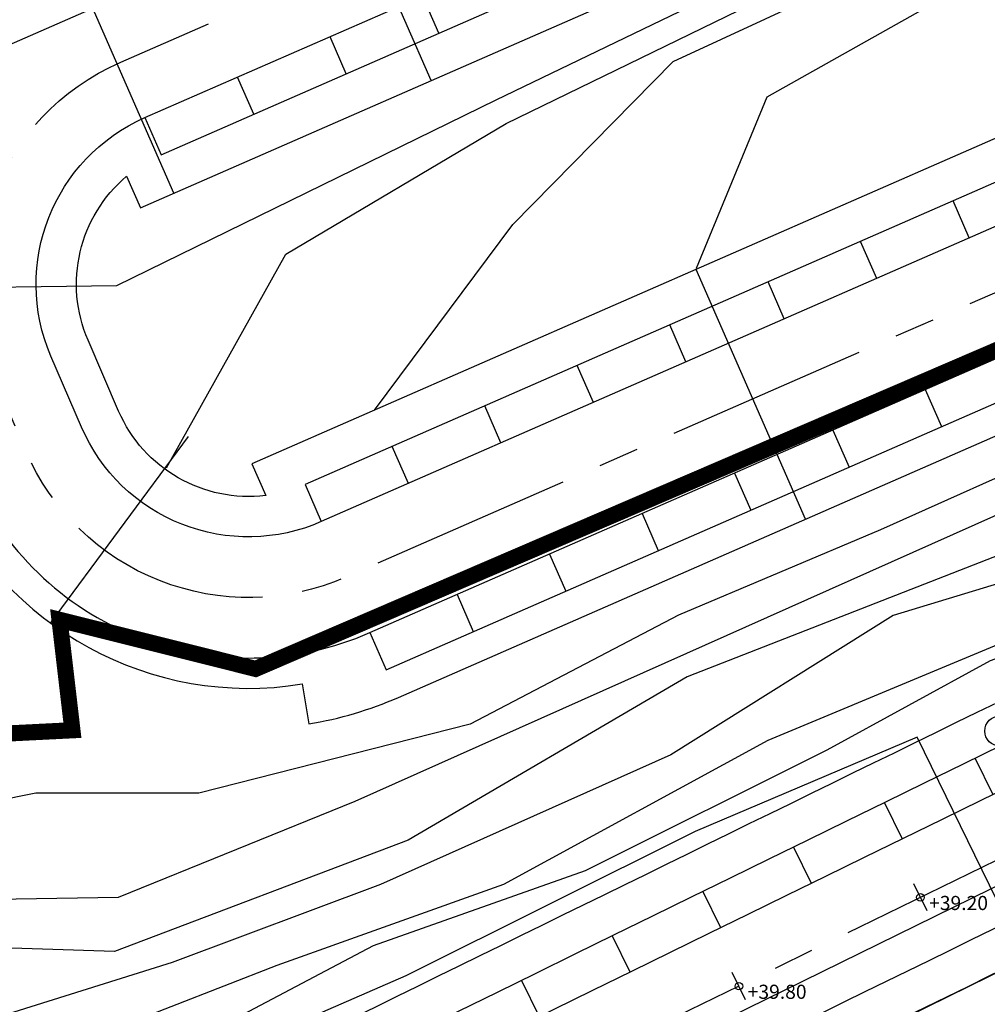
# Model space of a CAD drawing. Units: millimetres. Extents: x 552518 to 553826, y 4792642 to 4794260.
# Drawn here: x 552790 to 552838, y 4794067 to 4794116 of the extents above; entities that cross this region are included whole.
import ezdxf

# ---------------------------------------------------------------- set-up
doc = ezdxf.new("R2010")
doc.units = ezdxf.units.MM
doc.linetypes.add('Contorno$0$DASHED', pattern=[19.05, 12.7, -6.35])
doc.linetypes.add('Ordenacion-modif$0$CENTER', pattern=[16, 10, -2, 2, -2])
for name, color, linetype in [('Contorno$0$0U_LIMITE_ELIZBU', 7, 'Continuous'), ('Ordenacion-modif$0$0U_ACERA_AMIIL', 6, 'Continuous'), ('Ordenacion-modif$0$0U_ACERA_ELIZBU', 6, 'Continuous'), ('Ordenacion-modif$0$0U_CN1', 253, 'Continuous'), ('Ordenacion-modif$0$0U_COTAS_ELIZBU', 250, 'Continuous'), ('Ordenacion-modif$0$0U_EDIFICIOS_ELIZBU', 250, 'Continuous'), ('Ordenacion-modif$0$0U_EJE_AMILLA', 251, 'Continuous'), ('Ordenacion-modif$0$0U_EJE_ELIZBU', 251, 'Continuous'), ('Ordenacion-modif$0$0U_ORDEN_AMILLA', 250, 'Continuous'), ('Ordenacion-modif$0$0U_ORDEN_ELIZBU', 250, 'Continuous'), ('Ordenacion-modif$0$0U_PK_ELIZBU', 251, 'Continuous'), ('Servicios$0$0_drenaje-elizb', 150, 'Continuous'), ('TopoComplem$0$00_curvas', 253, 'Continuous')]:
    doc.layers.add(name, color=color, linetype=linetype)
doc.styles.add('Ordenacion-modif$0$Standard', font='ariblk.TTF')

# ---------------------------------------------------------------- blocks, each defined once
blk = doc.blocks.new('Ordenacion-modif')
at = {"layer": 'Ordenacion-modif$0$0U_ACERA_AMIIL'}
for points in [[(552846.761, 4794203.011), (552859.732, 4794200.497), (552859.732, 4794200.497), (552923.57, 4794188.122), (552923.951, 4794190.086, -0.732244), (552925.76, 4794173.897), (552785.246, 4794112.397), (552768.191, 4794104.932)], [(552864.123, 4794118.734), (552845.817, 4794110.722), (552845.817, 4794110.722), (552836.656, 4794106.713), (552836.656, 4794106.713), (552804.575, 4794092.672), (552805.377, 4794090.84, -0.415681), (552793.506, 4794095.517), (552791.992, 4794099.025, -0.412747), (552796.646, 4794110.837), (552797.448, 4794109.004), (552856.994, 4794135.066), (552856.192, 4794136.898), (552862.605, 4794139.705), (552863.407, 4794137.873), (552884.477, 4794147.095), (552930.282, 4794167.142)], [(552774.934, 4794100.339, -0.418299), (552786.887, 4794095.716), (552788.014, 4794093.117, 0.415029), (552807.783, 4794085.343), (552808.585, 4794083.511), (552840.666, 4794097.552), (552840.666, 4794097.552), (552849.827, 4794101.561), (552849.827, 4794101.561), (552868.149, 4794109.58)]]:
    blk.add_lwpolyline(points, format="xyb", dxfattribs=at)
at = {"layer": 'Ordenacion-modif$0$0U_ACERA_ELIZBU'}
for points in [[(552891.358, 4794111.047), (552891.475, 4794110.704, -0.376193), (552883.865, 4794092.681, 0.00218), (552749.326, 4794026.691, 0.001789), (552746.716, 4794025.385, 0.056858)], [(552873.721, 4794096.65, 0.00189), (552750.71, 4794036.302, 0.001912)]]:
    blk.add_lwpolyline(points, format="xyb", dxfattribs=at)
at = {"layer": 'Ordenacion-modif$0$0U_CN1'}
for points, elevation in [([(552810.818, 4794112.673), (552805.605, 4794124.582)], 26), ([(552798.08, 4794107.094), (552792.867, 4794119.007)], 27), ([(552829.342, 4794090.959), (552823.929, 4794103.326)], 31), ([(552785.254, 4794102.389), (552795.255, 4794102.524)], 28), ([(552791.976, 4794085.812), (552798.8, 4794095.061)], 29), ([(552840.235, 4794069.195), (552834.871, 4794080.172)], 39)]:
    blk.add_lwpolyline(points, dxfattribs=dict(at, elevation=elevation))
at = {"layer": 'Ordenacion-modif$0$0U_COTAS_ELIZBU'}
for centre in [(552835.037, 4794072.239), (552826.055, 4794067.844)]:
    blk.add_circle(centre, 0.186, dxfattribs=at)
at = {"layer": 'Ordenacion-modif$0$0U_EDIFICIOS_ELIZBU'}
blk.add_line((552830.643, 4794064.506, 24.881), (552839.53, 4794068.875), dxfattribs=at)
at = {"layer": 'Ordenacion-modif$0$0U_EJE_AMILLA', "linetype": 'Ordenacion-modif$0$CENTER', "flags": 128}
blk.add_lwpolyline([(552888.595, 4794109.859, 0.447663), (552872.255, 4794116.835), (552806.58, 4794088.091, -0.415681), (552790.751, 4794094.328), (552789.237, 4794097.835, -0.412747), (552795.443, 4794113.585), (552926.969, 4794171.151, 0.732955), (552924.521, 4794193.031), (552847.524, 4794207.956, 0.073415), (552828.944, 4794208.785), (552801.869, 4794205.621)], format="xyb", dxfattribs=at)
at = {"layer": 'Ordenacion-modif$0$0U_EJE_ELIZBU', "linetype": 'Ordenacion-modif$0$CENTER', "flags": 128}
blk.add_lwpolyline([(552888.595, 4794109.859), (552888.627, 4794109.76, -0.376193), (552882.556, 4794095.38, 0.00218), (552747.993, 4794029.379, 0.040689), (552690.798, 4793994.961, 0.056858), (552658.692, 4793965.844, 0.086276), (552638.956, 4793933.542, 0.056722), (552619.675, 4793861.926, -0.101814), (552601.449, 4793812.397)], format="xyb", dxfattribs=at)
at = {"layer": 'Ordenacion-modif$0$0U_ORDEN_AMILLA'}
for p, q in [((552796.646, 4794110.837), (552856.192, 4794136.898)), ((552864.941, 4794116.909), (552805.377, 4794090.84)), ((552811.189, 4794115.019), (552810.387, 4794116.851)), ((552806.609, 4794113.014), (552805.807, 4794114.846)), ((552802.028, 4794111.009), (552801.226, 4794112.841)), ((552807.783, 4794085.343), (552867.347, 4794111.413)), ((552837.458, 4794104.881), (552836.656, 4794106.713)), ((552832.878, 4794102.876), (552832.076, 4794104.708)), ((552828.297, 4794100.871), (552827.495, 4794102.703)), ((552823.433, 4794098.742), (552822.631, 4794100.574)), ((552818.852, 4794096.737), (552818.05, 4794098.57)), ((552835.283, 4794097.379), (552836.085, 4794095.547)), ((552814.272, 4794094.733), (552813.47, 4794096.565)), ((552830.703, 4794095.375), (552831.505, 4794093.542)), ((552809.691, 4794092.728), (552808.889, 4794094.56)), ((552825.839, 4794093.246), (552826.64, 4794091.413)), ((552821.258, 4794091.241), (552822.06, 4794089.409)), ((552816.678, 4794089.236), (552817.479, 4794087.404)), ((552812.097, 4794087.231), (552812.899, 4794085.399))]:
    blk.add_line(p, q, dxfattribs=at)
for points in [[(552867.918, 4794122.578), (552867.918, 4794122.578), (552843.183, 4794111.753), (552843.183, 4794111.753), (552837.687, 4794109.347), (552837.687, 4794109.347), (552801.941, 4794093.702), (552802.626, 4794092.137, -0.33307), (552795.342, 4794096.31), (552793.828, 4794099.817, -0.33029), (552795.733, 4794107.935), (552796.418, 4794106.37), (552861.716, 4794134.95)], [(552774.962, 4794083.162), (552775.085, 4794083.242), (552775.24, 4794083.387), (552775.342, 4794083.526), (552775.415, 4794083.674), (552775.473, 4794083.87), (552775.49, 4794084.056), (552775.471, 4794084.248), (552775.373, 4794084.529), (552770.372, 4794095.685), (552775.922, 4794098.142), (552775.55, 4794098.972, -0.418299), (552785.511, 4794095.119), (552786.638, 4794092.52, 0.343416), (552804.431, 4794082.803), (552804.754, 4794080.829, 0.06279), (552809.192, 4794082.139), (552841.409, 4794096.24)]]:
    blk.add_lwpolyline(points, format="xyb", dxfattribs=at)
at = {"layer": 'Ordenacion-modif$0$0U_ORDEN_ELIZBU'}
for points in [[(552878.912, 4794101.394, 0.002004), (552747.654, 4794037.021, 0.001912)], [(552874.594, 4794094.85, 0.00189), (552751.598, 4794034.509, 0.040689)], [(552887.496, 4794092.564, -0.048071), (552884.738, 4794090.882, 0.00218), (552750.215, 4794024.899, 0.000051), (552750.14, 4794024.863, 0.056858)]]:
    blk.add_lwpolyline(points, format="xyb", dxfattribs=at)
for points in [[(552837.747, 4794079.12), (552838.62, 4794077.334)], [(552833.255, 4794076.925), (552834.128, 4794075.139)], [(552828.764, 4794074.728), (552829.637, 4794072.943)], [(552824.273, 4794072.529), (552825.146, 4794070.746)], [(552819.783, 4794070.33), (552820.656, 4794068.548)], [(552815.293, 4794068.129), (552816.167, 4794066.348)]]:
    blk.add_lwpolyline(points, dxfattribs=at)
at = {"layer": 'Ordenacion-modif$0$0U_PK_ELIZBU', "linetype": 'Continuous'}
for p, q in [((552835.367, 4794071.565), (552834.708, 4794072.913)), ((552826.385, 4794067.171), (552825.725, 4794068.518))]:
    blk.add_line(p, q, dxfattribs=at)
at = {"layer": 'Ordenacion-modif$0$0U_COTAS_ELIZBU', "char_height": 0.7, "width": 4.08155, "attachment_point": 1, "style": 'Ordenacion-modif$0$Standard'}
for s, insert in [('{\\fArial|b0|i0|c0|p34;+39.20}', (552835.47, 4794072.311)), ('{\\fArial|b0|i0|c0|p34;+39.80}', (552826.488, 4794067.916))]:
    blk.add_mtext(s, dxfattribs=dict(at, insert=insert))
blk = doc.blocks.new('Servicios')
at = {"layer": 'Servicios$0$0_drenaje-elizb'}
blk.add_line((552814.221, 4794060.743), (552844.299, 4794075.496), dxfattribs=at)
blk.add_circle((552838.977, 4794080.473), 0.75, dxfattribs=at)
blk.add_blockref('Ordenacion-modif', (0, 0))
blk = doc.blocks.new('Contorno')
at = {"layer": 'Contorno$0$0U_LIMITE_ELIZBU', "linetype": 'Contorno$0$DASHED', "ltscale": 0.1, "const_width": 0.8}
blk.add_lwpolyline([(552874.529, 4794114.694), (552802.125, 4794083.55), (552792.414, 4794085.982), (552793.053, 4794080.512), (552785.517, 4794080.135), (552785.259, 4794076.187), (552781.461, 4794062.053)], dxfattribs=at)
blk = doc.blocks.new('TopoComplem')
at = {"layer": 'TopoComplem$0$00_curvas'}
for points in [[(552795.255, 4794102.524), (552814.034, 4794111.72), (552828.591, 4794118.746), (552858.537, 4794132.686)], [(552797.713, 4794093.504), (552803.619, 4794104.08), (552814.529, 4794110.556), (552829.704, 4794117.935), (552846.617, 4794125.588), (552858.96, 4794131.787)], [(552823.953, 4794103.386), (552827.451, 4794111.869), (552839.469, 4794118.63), (552850.315, 4794123.631), (552860.494, 4794128.816)], [(552864.847, 4794094.784), (552852.786, 4794090.553), (552827.489, 4794080), (552814.403, 4794072.875), (552803.179, 4794068.873), (552795.31, 4794065.794), (552788.555, 4794063.543), (552782.398, 4794065.137)], [(552842.058, 4794094.463), (552833.06, 4794090.435), (552823.062, 4794086.215), (552812.753, 4794080.815), (552799.317, 4794077.393), (552791.244, 4794077.393), (552785.259, 4794076.187)], [(552853.191, 4794092.117), (552833.691, 4794086.199), (552822.681, 4794079.292), (552808.302, 4794072.874), (552797.994, 4794069.011), (552789.297, 4794066.297), (552783.113, 4794067.897)], [(552849.855, 4794087.485), (552844.076, 4794085.94), (552838.491, 4794083.941), (552830.4, 4794079.529), (552818.442, 4794073.553), (552807.936, 4794069.84), (552799.416, 4794065.336), (552791.637, 4794062.168), (552781.408, 4794061.376)]]:
    blk.add_lwpolyline(points, dxfattribs=at)
at = {"layer": 'TopoComplem$0$00_curvas', "color": 251}
blk.add_lwpolyline([(552808.017, 4794096.361), (552814.857, 4794105.555), (552822.801, 4794113.621), (552845.877, 4794124.285), (552859.69, 4794130.484)], dxfattribs=at)
at = {"layer": 'TopoComplem$0$00_curvas', "color": 251, "elevation": 31}
blk.add_lwpolyline([(552852.108, 4794094.325), (552823.493, 4794083.157), (552809.671, 4794075.079), (552795.134, 4794069.566), (552787.994, 4794069.795), (552783.318, 4794068.689)], dxfattribs=at)
at = {"layer": 'TopoComplem$0$00_curvas'}
for points, elevation in [([(552842.802, 4794092.945), (552807.034, 4794076.989), (552795.311, 4794072.231), (552784.2, 4794072.057)], 30), ([(552834.871, 4794080.172), (552823.887, 4794075.493), (552809.566, 4794068.359), (552789.499, 4794059.603), (552771.21, 4794056.742)], 39)]:
    blk.add_lwpolyline(points, dxfattribs=dict(at, elevation=elevation))

msp = doc.modelspace()

# ---------------------------------------------------------------- block references
for name in ['Contorno', 'Servicios', 'TopoComplem']:
    msp.add_blockref(name, (0, 0))

doc.saveas('drawing.dxf')
